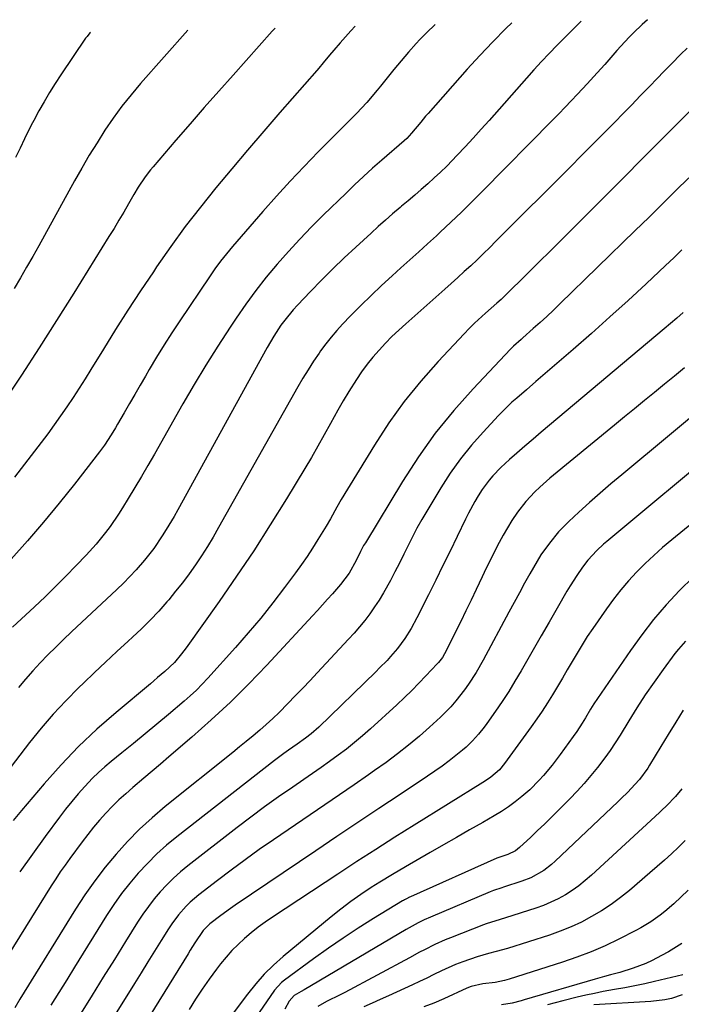
# Model space of a CAD drawing. Units: inches. Extents: x 1857342 to 1862566, y 437074 to 442403.
# Drawn here: x 1861479 to 1861688, y 442073 to 442384 of the extents above; entities that cross this region are included whole.
import ezdxf

# ---------------------------------------------------------------- set-up
doc = ezdxf.new("R2010")
doc.units = ezdxf.units.IN
doc.header["$MEASUREMENT"] = 0
doc.layers.add('7', color=7, linetype='Continuous')
doc.layers.add('8', color=7, linetype='Continuous')

msp = doc.modelspace()

# ---------------------------------------------------------------- linework, layer by layer
at = {"layer": '7', "color": 18}
for points in [[(1861677.07, 442383.6, 1896), (1861675.41, 442382.12, 1896), (1861672.69, 442379.46, 1896), (1861671.36, 442378.09, 1896), (1861668.77, 442375.3, 1896), (1861667.51, 442373.88, 1896), (1861663.66, 442369.5, 1896), (1861661.29, 442366.84, 1896), (1861658.08, 442363.35, 1896), (1861655.05, 442360.09, 1896), (1861653.12, 442358.04, 1896), (1861651.18, 442356, 1896), (1861649.22, 442353.97, 1896), (1861647.25, 442351.96, 1896), (1861625.11, 442329.48, 1896), (1861621.85, 442326.23, 1896), (1861618.57, 442323, 1896), (1861615.24, 442319.82, 1896), (1861611.88, 442316.68, 1896), (1861610.65, 442315.55, 1896), (1861607.88, 442313, 1896), (1861605.1, 442310.45, 1896), (1861602.3, 442307.92, 1896), (1861599.5, 442305.4, 1896), (1861596.74, 442302.94, 1896), (1861593.39, 442299.86, 1896), (1861590.07, 442296.74, 1896), (1861586.83, 442293.55, 1896), (1861583.62, 442290.31, 1896), (1861581.1, 442287.69, 1896), (1861579.25, 442285.68, 1896), (1861577.47, 442283.61, 1896), (1861575.79, 442281.46, 1896), (1861574.18, 442279.24, 1896), (1861573.72, 442278.57, 1896), (1861571.97, 442275.96, 1896), (1861570.27, 442273.32, 1896), (1861568.64, 442270.63, 1896), (1861567.06, 442267.91, 1896), (1861542.06, 442223.56, 1896), (1861540.32, 442220.57, 1896), (1861538.53, 442217.61, 1896), (1861536.67, 442214.69, 1896), (1861534.75, 442211.81, 1896), (1861532.76, 442208.99, 1896), (1861530.7, 442206.21, 1896), (1861528.55, 442203.5, 1896), (1861526.35, 442200.84, 1896), (1861525.79, 442200.19, 1896), (1861523.21, 442197.28, 1896), (1861520.56, 442194.45, 1896), (1861517.81, 442191.71, 1896), (1861514.99, 442189.04, 1896), (1861513.6, 442187.76, 1896), (1861510.04, 442184.49, 1896), (1861506.5, 442181.2, 1896), (1861502.98, 442177.88, 1896), (1861499.49, 442174.55, 1896), (1861498.05, 442173.16, 1896), (1861493.94, 442169.03, 1896), (1861489.97, 442164.78, 1896), (1861486.19, 442160.36, 1896), (1861482.54, 442155.82, 1896), (1861456.34, 442121.63, 1896)], [(1861610.25, 442382.1, 1902), (1861609.83, 442381.7, 1902), (1861607.94, 442379.86, 1902), (1861605.48, 442377.37, 1902), (1861604.25, 442376.07, 1902), (1861601.86, 442373.4, 1902), (1861599.55, 442370.66, 1902), (1861597.28, 442367.89, 1902), (1861593.03, 442362.63, 1902), (1861591.99, 442361.35, 1902), (1861588.76, 442357.56, 1902), (1861585.54, 442354.07, 1902), (1861583.51, 442352.02, 1902), (1861580.45, 442348.96, 1902), (1861573.45, 442341.93, 1902), (1861568.99, 442337.35, 1902), (1861564.59, 442332.71, 1902), (1861560.28, 442327.98, 1902), (1861556.04, 442323.19, 1902), (1861546.49, 442312.18, 1902), (1861544.55, 442309.86, 1902), (1861542.68, 442307.5, 1902), (1861540.89, 442305.07, 1902), (1861539.16, 442302.59, 1902), (1861529.85, 442288.72, 1902), (1861527.36, 442284.93, 1902), (1861524.92, 442281.11, 1902), (1861522.55, 442277.25, 1902), (1861520.23, 442273.36, 1902), (1861519.04, 442271.33, 1902), (1861517.35, 442268.43, 1902), (1861515.66, 442265.53, 1902), (1861513.99, 442262.63, 1902), (1861512.31, 442259.72, 1902), (1861510.28, 442256.17, 1902), (1861509.62, 442255.04, 1902), (1861508.27, 442252.8, 1902), (1861506.13, 442249.51, 1902), (1861504.57, 442247.41, 1902), (1861496.66, 442237.28, 1902), (1861491.83, 442231.24, 1902), (1861486.92, 442225.27, 1902), (1861481.87, 442219.42, 1902), (1861476.74, 442213.63, 1902)], [(1861656.24, 442383.13, 1898), (1861655.95, 442382.86, 1898), (1861653.6, 442380.56, 1898), (1861651.28, 442378.23, 1898), (1861648.63, 442375.53, 1898), (1861646.19, 442372.97, 1898), (1861643.76, 442370.4, 1898), (1861641.38, 442367.78, 1898), (1861639.02, 442365.15, 1898), (1861627.24, 442351.84, 1898), (1861624.76, 442349.07, 1898), (1861622.26, 442346.31, 1898), (1861619.72, 442343.59, 1898), (1861617.17, 442340.88, 1898), (1861613.89, 442337.5, 1898), (1861611.95, 442335.59, 1898), (1861609.97, 442333.73, 1898), (1861607.95, 442331.91, 1898), (1861605.9, 442330.12, 1898), (1861603.84, 442328.34, 1898), (1861601.77, 442326.57, 1898), (1861599.69, 442324.81, 1898), (1861599.2, 442324.39, 1898), (1861596.88, 442322.42, 1898), (1861594.58, 442320.42, 1898), (1861592.31, 442318.4, 1898), (1861590.06, 442316.36, 1898), (1861585.27, 442311.96, 1898), (1861581.62, 442308.54, 1898), (1861578.02, 442305.08, 1898), (1861574.49, 442301.54, 1898), (1861571, 442297.95, 1898), (1861566.96, 442293.7, 1898), (1861565.56, 442292.18, 1898), (1861562.94, 442288.98, 1898), (1861561.72, 442287.32, 1898), (1861559.43, 442283.88, 1898), (1861557.34, 442280.31, 1898), (1861529.2, 442229.17, 1898), (1861528.03, 442227.09, 1898), (1861525.6, 442222.99, 1898), (1861524.34, 442220.97, 1898), (1861521.65, 442217.04, 1898), (1861518.7, 442213.3, 1898), (1861516.09, 442210.29, 1898), (1861514.12, 442208.14, 1898), (1861512.08, 442206.06, 1898), (1861509.98, 442204.03, 1898), (1861495.79, 442190.74, 1898), (1861493.27, 442188.35, 1898), (1861490.79, 442185.93, 1898), (1861488.33, 442183.47, 1898), (1861485.91, 442180.99, 1898), (1861483.55, 442178.44, 1898), (1861481.26, 442175.84, 1898), (1861479.06, 442173.16, 1898)], [(1861559.88, 442380.96, 1906), (1861558.98, 442379.97, 1906), (1861546.64, 442366.16, 1906), (1861542.1, 442361.05, 1906), (1861537.58, 442355.93, 1906), (1861533.09, 442350.78, 1906), (1861528.62, 442345.61, 1906), (1861521.46, 442337.28, 1906), (1861520.6, 442336.25, 1906), (1861518.98, 442334.13, 1906), (1861516.76, 442330.79, 1906), (1861515.39, 442328.5, 1906), (1861513.73, 442325.6, 1906), (1861512.22, 442322.99, 1906), (1861510.69, 442320.4, 1906), (1861509.14, 442317.82, 1906), (1861507.56, 442315.26, 1906), (1861496.48, 442297.44, 1906), (1861491.04, 442288.8, 1906), (1861485.54, 442280.19, 1906), (1861479.96, 442271.64, 1906), (1861474.31, 442263.13, 1906)], [(1861532.38, 442380.34, 1908), (1861517.52, 442363.5, 1908), (1861514.52, 442359.96, 1908), (1861511.63, 442356.33, 1908), (1861508.91, 442352.58, 1908), (1861506.29, 442348.75, 1908), (1861503.79, 442344.83, 1908), (1861501.35, 442340.88, 1908), (1861499.01, 442336.87, 1908), (1861496.72, 442332.83, 1908), (1861485.45, 442312.37, 1908), (1861483.56, 442308.98, 1908), (1861481.63, 442305.61, 1908), (1861479.67, 442302.26, 1908), (1861477.67, 442298.94, 1908)], [(1861585.12, 442381.53, 1904), (1861583.72, 442380.05, 1904), (1861582.01, 442378.17, 1904), (1861580.34, 442376.26, 1904), (1861578.39, 442374, 1904), (1861577.03, 442372.4, 1904), (1861575.03, 442369.97, 1904), (1861573.68, 442368.36, 1904), (1861572.99, 442367.57, 1904), (1861561.39, 442354.31, 1904), (1861556.28, 442348.44, 1904), (1861551.21, 442342.53, 1904), (1861546.19, 442336.59, 1904), (1861541.21, 442330.62, 1904), (1861536.33, 442324.56, 1904), (1861531.58, 442318.4, 1904), (1861527.01, 442312.11, 1904), (1861522.57, 442305.73, 1904), (1861521.54, 442304.21, 1904), (1861517.51, 442298.17, 1904), (1861513.54, 442292.09, 1904), (1861509.65, 442285.96, 1904), (1861505.81, 442279.8, 1904), (1861501.85, 442273.35, 1904), (1861500.01, 442270.4, 1904), (1861498.14, 442267.46, 1904), (1861496.24, 442264.54, 1904), (1861494.31, 442261.64, 1904), (1861492.33, 442258.78, 1904), (1861490.33, 442255.93, 1904), (1861488.27, 442253.13, 1904), (1861486.17, 442250.35, 1904), (1861477.82, 442239.46, 1904)], [(1861689.58, 442374.67, 1894), (1861687.63, 442372.7, 1894), (1861684.66, 442369.67, 1894), (1861682.38, 442367.34, 1894), (1861680.11, 442365, 1894), (1861677.84, 442362.65, 1894), (1861674.86, 442359.56, 1894), (1861672.18, 442356.8, 1894), (1861669.5, 442354.04, 1894), (1861666.8, 442351.29, 1894), (1861664.1, 442348.55, 1894), (1861661.4, 442345.82, 1894), (1861658.69, 442343.09, 1894), (1861655.97, 442340.37, 1894), (1861653.26, 442337.64, 1894), (1861629.41, 442313.78, 1894), (1861627.44, 442311.84, 1894), (1861625.47, 442309.91, 1894), (1861623.47, 442307.99, 1894), (1861621.47, 442306.1, 1894), (1861619.44, 442304.22, 1894), (1861617.41, 442302.35, 1894), (1861615.35, 442300.5, 1894), (1861613.29, 442298.66, 1894), (1861600.98, 442287.77, 1894), (1861598.8, 442285.79, 1894), (1861596.67, 442283.76, 1894), (1861594.61, 442281.67, 1894), (1861592.59, 442279.53, 1894), (1861590.66, 442277.31, 1894), (1861588.81, 442275.03, 1894), (1861587.09, 442272.66, 1894), (1861585.45, 442270.22, 1894), (1861583.11, 442266.48, 1894), (1861581.34, 442263.54, 1894), (1861579.64, 442260.57, 1894), (1861577.33, 442256.39, 1894), (1861575.36, 442252.79, 1894), (1861573.35, 442249.22, 1894), (1861571.29, 442245.67, 1894), (1861569.19, 442242.15, 1894), (1861563.45, 442232.62, 1894), (1861558.36, 442224.4, 1894), (1861553.16, 442216.27, 1894), (1861547.76, 442208.25, 1894), (1861542.24, 442200.32, 1894), (1861531.84, 442185.74, 1894), (1861530.42, 442183.84, 1894), (1861528.14, 442181.12, 1894), (1861525.13, 442178.24, 1894), (1861522.86, 442176.31, 1894), (1861521.72, 442175.34, 1894), (1861520.58, 442174.38, 1894), (1861509.77, 442165.34, 1894), (1861503.78, 442160.05, 1894), (1861497.97, 442154.57, 1894), (1861492.46, 442148.8, 1894), (1861487.13, 442142.84, 1894), (1861479.97, 442134.39, 1894), (1861477.43, 442131.31, 1894)], [(1861696.08, 442360.53, 1892), (1861687.32, 442351.66, 1892), (1861681.46, 442345.74, 1892), (1861675.59, 442339.83, 1892), (1861669.71, 442333.93, 1892), (1861663.82, 442328.04, 1892), (1861648.85, 442313.09, 1892), (1861646.11, 442310.36, 1892), (1861643.37, 442307.63, 1892), (1861640.63, 442304.91, 1892), (1861637.88, 442302.19, 1892), (1861633.7, 442298.05, 1892), (1861633.04, 442297.4, 1892), (1861631.05, 442295.49, 1892), (1861629.69, 442294.25, 1892), (1861626.14, 442291.14, 1892), (1861622.66, 442287.97, 1892), (1861620.99, 442286.31, 1892), (1861619.35, 442284.62, 1892), (1861611.2, 442275.92, 1892), (1861605.72, 442269.69, 1892), (1861600.51, 442263.26, 1892), (1861595.7, 442256.53, 1892), (1861591.16, 442249.58, 1892), (1861580.66, 442232.39, 1892), (1861579.27, 442230.01, 1892), (1861577.3, 442226.37, 1892), (1861575.94, 442223.98, 1892), (1861573.36, 442219.78, 1892), (1861571.67, 442217.12, 1892), (1861569.93, 442214.5, 1892), (1861568.13, 442211.91, 1892), (1861566.28, 442209.36, 1892), (1861562.79, 442204.65, 1892), (1861559.1, 442199.83, 1892), (1861555.32, 442195.07, 1892), (1861551.41, 442190.42, 1892), (1861547.42, 442185.84, 1892), (1861538.71, 442176.14, 1892), (1861536.92, 442174.23, 1892), (1861535.08, 442172.37, 1892), (1861533.17, 442170.58, 1892), (1861531.21, 442168.85, 1892), (1861526.33, 442164.72, 1892), (1861522.67, 442161.64, 1892), (1861519, 442158.59, 1892), (1861515.3, 442155.57, 1892), (1861511.58, 442152.56, 1892), (1861508.23, 442149.88, 1892), (1861506.22, 442148.19, 1892), (1861504.27, 442146.44, 1892), (1861502.39, 442144.6, 1892), (1861499.91, 442141.98, 1892), (1861497.84, 442139.64, 1892), (1861495.82, 442137.27, 1892), (1861493.87, 442134.83, 1892), (1861491.98, 442132.35, 1892), (1861487.49, 442126.28, 1892), (1861483.44, 442120.71, 1892), (1861479.44, 442115.09, 1892)], [(1861687.92, 442311.05, 1888), (1861685.36, 442308.6, 1888), (1861682.79, 442306.16, 1888), (1861676.68, 442300.41, 1888), (1861671.02, 442295.14, 1888), (1861665.3, 442289.93, 1888), (1861659.52, 442284.78, 1888), (1861653.7, 442279.69, 1888), (1861642, 442269.59, 1888), (1861638.98, 442266.98, 1888), (1861635.94, 442264.38, 1888), (1861634.44, 442263.06, 1888), (1861631.56, 442260.3, 1888), (1861630.18, 442258.87, 1888), (1861625.33, 442253.67, 1888), (1861621.68, 442249.51, 1888), (1861618.21, 442245.21, 1888), (1861615.02, 442240.7, 1888), (1861612, 442236.06, 1888), (1861607.59, 442228.78, 1888), (1861606.03, 442226.12, 1888), (1861604.53, 442223.43, 1888), (1861603.1, 442220.7, 1888), (1861601.73, 442217.94, 1888), (1861600.37, 442215.17, 1888), (1861599, 442212.4, 1888), (1861597.59, 442209.66, 1888), (1861596.17, 442206.92, 1888), (1861594.01, 442202.98, 1888), (1861592.66, 442200.74, 1888), (1861591.21, 442198.56, 1888), (1861589.7, 442196.43, 1888), (1861588.1, 442194.35, 1888), (1861586.46, 442192.32, 1888), (1861584.75, 442190.34, 1888), (1861582.99, 442188.39, 1888), (1861573.15, 442177.85, 1888), (1861570.86, 442175.41, 1888), (1861568.55, 442172.97, 1888), (1861566.23, 442170.55, 1888), (1861563.9, 442168.14, 1888), (1861561.12, 442165.34, 1888), (1861559.13, 442163.43, 1888), (1861557.09, 442161.58, 1888), (1861555.02, 442159.77, 1888), (1861552.91, 442158, 1888), (1861550.79, 442156.23, 1888), (1861548.65, 442154.49, 1888), (1861546.51, 442152.75, 1888), (1861525.25, 442135.66, 1888), (1861521.14, 442132.17, 1888), (1861517.18, 442128.54, 1888), (1861513.41, 442124.7, 1888), (1861509.79, 442120.71, 1888), (1861506.37, 442116.55, 1888), (1861503.08, 442112.28, 1888), (1861500, 442107.87, 1888), (1861497.06, 442103.35, 1888), (1861479.51, 442074.95, 1888), (1861477.86, 442072.31, 1888)], [(1861688.32, 442291.31, 1886), (1861686.35, 442289.57, 1886), (1861684.37, 442287.86, 1886), (1861682.37, 442286.16, 1886), (1861646.25, 442255.84, 1886), (1861643.67, 442253.66, 1886), (1861641.1, 442251.47, 1886), (1861638.54, 442249.26, 1886), (1861636, 442247.05, 1886), (1861633.67, 442245.01, 1886), (1861630.99, 442242.52, 1886), (1861628.45, 442239.89, 1886), (1861627.26, 442238.51, 1886), (1861625.08, 442235.59, 1886), (1861623.81, 442233.61, 1886), (1861622.75, 442231.8, 1886), (1861620.76, 442228.13, 1886), (1861619.82, 442226.25, 1886), (1861617.2, 442220.8, 1886), (1861614.96, 442216.19, 1886), (1861612.72, 442211.58, 1886), (1861610.44, 442206.99, 1886), (1861608.16, 442202.41, 1886), (1861604.53, 442195.19, 1886), (1861602.7, 442191.82, 1886), (1861600.66, 442188.59, 1886), (1861598.41, 442185.49, 1886), (1861596.25, 442182.95, 1886), (1861595.11, 442181.73, 1886), (1861592.78, 442179.34, 1886), (1861591.59, 442178.17, 1886), (1861573.61, 442160.72, 1886), (1861571.18, 442158.57, 1886), (1861569.47, 442157.25, 1886), (1861566.84, 442155.35, 1886), (1861564.11, 442153.46, 1886), (1861562.63, 442152.39, 1886), (1861559.72, 442150.19, 1886), (1861528.94, 442126.18, 1886), (1861525.71, 442123.51, 1886), (1861522.6, 442120.74, 1886), (1861519.64, 442117.79, 1886), (1861516.79, 442114.73, 1886), (1861514.1, 442111.53, 1886), (1861511.52, 442108.24, 1886), (1861509.12, 442104.82, 1886), (1861506.82, 442101.32, 1886), (1861496.73, 442085.07, 1886), (1861494.25, 442081.08, 1886), (1861491.76, 442077.09, 1886), (1861489.27, 442073.12, 1886)], [(1861688.81, 442273.91, 1884), (1861685.66, 442271.33, 1884), (1861682.5, 442268.75, 1884), (1861679.34, 442266.18, 1884), (1861676.18, 442263.61, 1884), (1861673.03, 442261.03, 1884), (1861669.88, 442258.45, 1884), (1861666.73, 442255.86, 1884), (1861646.4, 442239.12, 1884), (1861643.2, 442236.32, 1884), (1861641.68, 442234.85, 1884), (1861638.76, 442231.76, 1884), (1861636.16, 442228.43, 1884), (1861634.4, 442225.77, 1884), (1861633.01, 442223.51, 1884), (1861631.68, 442221.22, 1884), (1861630.41, 442218.88, 1884), (1861628.94, 442216.02, 1884), (1861627.64, 442213.39, 1884), (1861626.35, 442210.74, 1884), (1861625.08, 442208.1, 1884), (1861623.16, 442204.05, 1884), (1861621.57, 442200.7, 1884), (1861619.97, 442197.35, 1884), (1861618.35, 442194.02, 1884), (1861616.71, 442190.69, 1884), (1861613.87, 442184.96, 1884), (1861612.52, 442182.67, 1884), (1861611.73, 442181.6, 1884), (1861611.3, 442181.09, 1884), (1861610.86, 442180.6, 1884), (1861607.37, 442176.85, 1884), (1861605.15, 442174.52, 1884), (1861602.88, 442172.23, 1884), (1861600.57, 442169.99, 1884), (1861598.22, 442167.78, 1884), (1861589.88, 442160.15, 1884), (1861587.42, 442157.97, 1884), (1861584.91, 442155.85, 1884), (1861582.32, 442153.81, 1884), (1861579.7, 442151.84, 1884), (1861577.02, 442149.91, 1884), (1861574.34, 442148, 1884), (1861571.64, 442146.12, 1884), (1861568.93, 442144.25, 1884), (1861565.41, 442141.83, 1884), (1861560.95, 442138.73, 1884), (1861556.54, 442135.57, 1884), (1861552.19, 442132.33, 1884), (1861547.87, 442129.04, 1884), (1861532.42, 442117.03, 1884), (1861530.11, 442115.13, 1884), (1861527.87, 442113.15, 1884), (1861525.76, 442111.04, 1884), (1861523.71, 442108.85, 1884), (1861521.79, 442106.56, 1884), (1861519.95, 442104.21, 1884), (1861518.22, 442101.77, 1884), (1861516.58, 442099.27, 1884), (1861512.75, 442093.12, 1884), (1861509.25, 442087.51, 1884), (1861505.75, 442081.89, 1884), (1861502.25, 442076.28, 1884), (1861498.75, 442070.66, 1884)], [(1861699.71, 442265.74, 1882), (1861669, 442240.23, 1882), (1861665.58, 442237.34, 1882), (1861662.2, 442234.42, 1882), (1861658.86, 442231.45, 1882), (1861655.55, 442228.44, 1882), (1861652.36, 442225.48, 1882), (1861649.14, 442222.22, 1882), (1861646.22, 442218.69, 1882), (1861643.58, 442214.94, 1882), (1861641.2, 442211.01, 1882), (1861640.1, 442209.03, 1882), (1861638.43, 442206.02, 1882), (1861636.77, 442203.02, 1882), (1861635.13, 442200, 1882), (1861633.5, 442196.97, 1882), (1861625.38, 442181.79, 1882), (1861623.19, 442177.95, 1882), (1861620.8, 442174.24, 1882), (1861619.51, 442172.45, 1882), (1861616.78, 442168.99, 1882), (1861615.17, 442167.15, 1882), (1861611.94, 442163.8, 1882), (1861608.52, 442160.66, 1882), (1861605.29, 442157.88, 1882), (1861601.87, 442155.02, 1882), (1861598.39, 442152.24, 1882), (1861594.82, 442149.58, 1882), (1861591.19, 442146.99, 1882), (1861589.32, 442145.7, 1882), (1861584.71, 442142.53, 1882), (1861580.1, 442139.36, 1882), (1861575.48, 442136.21, 1882), (1861570.86, 442133.05, 1882), (1861559.37, 442125.23, 1882), (1861554.88, 442122.11, 1882), (1861550.43, 442118.94, 1882), (1861546.04, 442115.69, 1882), (1861541.68, 442112.38, 1882), (1861535.89, 442107.9, 1882), (1861533.15, 442105.56, 1882), (1861531.87, 442104.29, 1882), (1861529.48, 442101.59, 1882), (1861527.33, 442098.71, 1882), (1861526.34, 442097.2, 1882), (1861524.02, 442093.49, 1882), (1861521.9, 442090.11, 1882), (1861519.79, 442086.72, 1882), (1861517.68, 442083.33, 1882), (1861515.58, 442079.93, 1882), (1861500.32, 442055.31, 1882)], [(1861702.92, 442234.55, 1878), (1861684.74, 442219.69, 1878), (1861681.87, 442217.27, 1878), (1861679.07, 442214.79, 1878), (1861676.35, 442212.21, 1878), (1861673.69, 442209.56, 1878), (1861671.14, 442206.81, 1878), (1861668.7, 442203.98, 1878), (1861666.39, 442201.03, 1878), (1861664.19, 442198, 1878), (1861659.87, 442191.74, 1878), (1861658.17, 442189.21, 1878), (1861656.52, 442186.64, 1878), (1861654.93, 442184.04, 1878), (1861653.36, 442181.37, 1878), (1861651.85, 442178.74, 1878), (1861650.32, 442176.12, 1878), (1861648.78, 442173.51, 1878), (1861647.22, 442170.91, 1878), (1861645.62, 442168.33, 1878), (1861643.98, 442165.78, 1878), (1861642.27, 442163.27, 1878), (1861640.52, 442160.79, 1878), (1861632.13, 442149.2, 1878), (1861630.51, 442147.23, 1878), (1861627.77, 442144.98, 1878), (1861626.12, 442143.83, 1878), (1861625.27, 442143.28, 1878), (1861603.61, 442129.8, 1878), (1861597.57, 442126.01, 1878), (1861591.55, 442122.19, 1878), (1861585.57, 442118.32, 1878), (1861579.6, 442114.42, 1878), (1861559.06, 442100.86, 1878), (1861556.78, 442099.28, 1878), (1861554.54, 442097.65, 1878), (1861552.36, 442095.93, 1878), (1861550.23, 442094.15, 1878), (1861548.19, 442092.27, 1878), (1861546.24, 442090.31, 1878), (1861544.42, 442088.24, 1878), (1861542.68, 442086.08, 1878), (1861541.4, 442084.4, 1878), (1861539.13, 442081.32, 1878), (1861536.93, 442078.19, 1878), (1861534.81, 442074.99, 1878), (1861532.76, 442071.76, 1878)], [(1861691.54, 442208, 1876), (1861687.19, 442203.71, 1876), (1861683.04, 442199.24, 1876), (1861679.06, 442194.63, 1876), (1861675.33, 442189.82, 1876), (1861671.75, 442184.88, 1876), (1861660.26, 442168.03, 1876), (1861659.14, 442166.32, 1876), (1861657.58, 442163.66, 1876), (1861656.55, 442161.92, 1876), (1861654.92, 442159.36, 1876), (1861653.75, 442157.71, 1876), (1861649.63, 442152.1, 1876), (1861647.08, 442148.76, 1876), (1861644.41, 442145.51, 1876), (1861643, 442143.95, 1876), (1861640.03, 442141, 1876), (1861637.59, 442138.88, 1876), (1861635.5, 442137.22, 1876), (1861633.36, 442135.64, 1876), (1861631.14, 442134.17, 1876), (1861628.87, 442132.78, 1876), (1861625.24, 442130.7, 1876), (1861621.12, 442128.33, 1876), (1861616.99, 442125.95, 1876), (1861612.87, 442123.57, 1876), (1861608.74, 442121.2, 1876), (1861600.87, 442116.66, 1876), (1861596.83, 442114.27, 1876), (1861592.84, 442111.81, 1876), (1861590.16, 442110.13, 1876), (1861586.89, 442107.98, 1876), (1861583.67, 442105.74, 1876), (1861580.55, 442103.38, 1876), (1861577.49, 442100.94, 1876), (1861562.44, 442088.43, 1876), (1861559.39, 442085.7, 1876), (1861556.47, 442082.84, 1876), (1861553.76, 442079.79, 1876), (1861551.19, 442076.6, 1876), (1861532.51, 442051.68, 1876)], [(1861689.11, 442187.83, 1874), (1861686.83, 442185.27, 1874), (1861685.77, 442183.92, 1874), (1861682.03, 442178.86, 1874), (1861679.19, 442174.9, 1874), (1861676.43, 442170.9, 1874), (1861673.77, 442166.82, 1874), (1861671.2, 442162.69, 1874), (1861668.47, 442158.19, 1874), (1861666.93, 442155.74, 1874), (1861665.34, 442153.34, 1874), (1861663.65, 442150.99, 1874), (1861661.4, 442148.03, 1874), (1861659.31, 442145.46, 1874), (1861657.17, 442142.95, 1874), (1861654.94, 442140.51, 1874), (1861652.65, 442138.13, 1874), (1861648.85, 442134.3, 1874), (1861646.75, 442132.21, 1874), (1861644.64, 442130.14, 1874), (1861642.5, 442128.09, 1874), (1861640.34, 442126.06, 1874), (1861636.79, 442122.76, 1874), (1861635.53, 442121.76, 1874), (1861633.12, 442120.57, 1874), (1861629.64, 442119.4, 1874), (1861602.5, 442107.26, 1874), (1861602.18, 442107.11, 1874), (1861601.22, 442106.63, 1874), (1861600.59, 442106.29, 1874), (1861600.28, 442106.11, 1874), (1861599.98, 442105.93, 1874), (1861590.88, 442100.38, 1874), (1861586.07, 442097.35, 1874), (1861581.31, 442094.25, 1874), (1861576.63, 442091.03, 1874), (1861572, 442087.73, 1874), (1861562.77, 442080.96, 1874), (1861561.91, 442080.26, 1874), (1861559.71, 442077.82, 1874), (1861550.02, 442063.74, 1874)], [(1861688.38, 442166.08, 1872), (1861686, 442162.25, 1872), (1861683.64, 442158.41, 1872), (1861681.3, 442154.56, 1872), (1861677.76, 442148.74, 1872), (1861677.18, 442147.81, 1872), (1861674.6, 442144.25, 1872), (1861673.16, 442142.58, 1872), (1861670.89, 442140.23, 1872), (1861668.81, 442138.17, 1872), (1861667.76, 442137.16, 1872), (1861648.05, 442118.44, 1872), (1861646.89, 442117.41, 1872), (1861644.44, 442115.53, 1872), (1861640.42, 442113.24, 1872), (1861637.54, 442112.13, 1872), (1861631.8, 442110.3, 1872), (1861631.27, 442110.12, 1872), (1861628.6, 442109.24, 1872), (1861627.56, 442108.83, 1872), (1861608.76, 442100.85, 1872), (1861606.79, 442099.97, 1872), (1861604.87, 442099.01, 1872), (1861602.03, 442097.45, 1872), (1861601.1, 442096.91, 1872), (1861569.01, 442077.97, 1872), (1861568.1, 442077.45, 1872), (1861565.89, 442076.13, 1872), (1861564.3, 442074.32, 1872), (1861562.93, 442071.83, 1872)], [(1861689.01, 442124.98, 1868), (1861686.85, 442122.87, 1868), (1861684.66, 442120.8, 1868), (1861682.44, 442118.75, 1868), (1861680.18, 442116.75, 1868), (1861677.9, 442114.77, 1868), (1861671.43, 442109.28, 1868), (1861668.6, 442107, 1868), (1861665.68, 442104.85, 1868), (1861662.65, 442102.86, 1868), (1861659.53, 442100.99, 1868), (1861656.31, 442099.3, 1868), (1861653.04, 442097.75, 1868), (1861649.67, 442096.41, 1868), (1861646.24, 442095.2, 1868), (1861633.07, 442090.99, 1868), (1861629.48, 442089.97, 1868), (1861627.06, 442089.39, 1868), (1861623.48, 442088.34, 1868), (1861618.96, 442086.79, 1868), (1861616.7, 442085.91, 1868), (1861612.3, 442083.91, 1868), (1861609.89, 442082.73, 1868), (1861607.63, 442081.64, 1868), (1861605.36, 442080.57, 1868), (1861603.09, 442079.51, 1868), (1861595.55, 442076.03, 1868), (1861592.98, 442074.86, 1868), (1861590.4, 442073.71, 1868), (1861587.81, 442072.58, 1868)], [(1861689.92, 442109.29, 1866), (1861685.36, 442105.07, 1866), (1861682.59, 442102.66, 1866), (1861681.15, 442101.51, 1866), (1861678.16, 442099.36, 1866), (1861675.03, 442097.45, 1866), (1861673.41, 442096.58, 1866), (1861668.11, 442093.91, 1866), (1861663.78, 442091.85, 1866), (1861659.38, 442089.93, 1866), (1861654.9, 442088.23, 1866), (1861650.37, 442086.66, 1866), (1861633.61, 442081.31, 1866), (1861632.14, 442080.88, 1866), (1861629.14, 442080.25, 1866), (1861625.31, 442079.79, 1866), (1861621.62, 442078.99, 1866), (1861620.22, 442078.44, 1866), (1861613, 442075.09, 1866), (1861609.89, 442073.75, 1866), (1861606.71, 442072.56, 1866)], [(1861687.88, 442092.55, 1864), (1861683.73, 442089.92, 1864), (1861681.57, 442088.74, 1864), (1861678.57, 442087.2, 1864), (1861676.63, 442086.28, 1864), (1861672.65, 442084.71, 1864), (1861668.4, 442083.42, 1864), (1861665.49, 442082.63, 1864), (1861663.55, 442082.14, 1864), (1861660.64, 442081.34, 1864), (1861638.26, 442074.79, 1864), (1861637.32, 442074.52, 1864), (1861634.5, 442073.74, 1864), (1861631.2, 442073.17, 1864)], [(1861688.27, 442082.68, 1862), (1861679.36, 442080.54, 1862), (1861676.23, 442079.83, 1862), (1861673.09, 442079.16, 1862), (1861669.94, 442078.55, 1862), (1861666.78, 442077.99, 1862), (1861663.21, 442077.37, 1862), (1861660.46, 442076.83, 1862), (1861657.73, 442076.23, 1862), (1861655, 442075.58, 1862), (1861650.5, 442074.44, 1862), (1861648.05, 442073.82, 1862), (1861645.59, 442073.19, 1862)]]:
    msp.add_polyline3d(points, dxfattribs=at)
at = {"layer": '8', "color": 18}
for points in [[(1861634.39, 442382.64, 1900), (1861632.54, 442380.83, 1900), (1861628.39, 442376.64, 1900), (1861624.36, 442372.35, 1900), (1861620.39, 442367.99, 1900), (1861608.05, 442354.08, 1900), (1861607.25, 442353.17, 1900), (1861605.71, 442351.31, 1900), (1861602.85, 442347.81, 1900), (1861601.3, 442346.22, 1900), (1861600.48, 442345.47, 1900), (1861593.44, 442339.33, 1900), (1861590.55, 442336.77, 1900), (1861587.7, 442334.18, 1900), (1861584.88, 442331.54, 1900), (1861582.1, 442328.87, 1900), (1861575.15, 442322.11, 1900), (1861571.37, 442318.33, 1900), (1861567.66, 442314.49, 1900), (1861564.05, 442310.56, 1900), (1861560.5, 442306.57, 1900), (1861557.09, 442302.47, 1900), (1861553.78, 442298.28, 1900), (1861550.64, 442293.97, 1900), (1861547.6, 442289.58, 1900), (1861545.68, 442286.69, 1900), (1861541.83, 442280.75, 1900), (1861538.06, 442274.76, 1900), (1861534.41, 442268.69, 1900), (1861530.85, 442262.57, 1900), (1861521.84, 442246.68, 1900), (1861519.82, 442243.16, 1900), (1861517.77, 442239.65, 1900), (1861515.7, 442236.17, 1900), (1861513.6, 442232.7, 1900), (1861511.83, 442229.79, 1900), (1861510.57, 442227.8, 1900), (1861507.9, 442223.93, 1900), (1861506.5, 442222.04, 1900), (1861503.53, 442218.39, 1900), (1861500.37, 442214.9, 1900), (1861497.23, 442211.62, 1900), (1861494.01, 442208.3, 1900), (1861490.75, 442205.02, 1900), (1861487.44, 442201.8, 1900), (1861484.09, 442198.61, 1900), (1861477.21, 442192.17, 1900)], [(1861501.7, 442379.65, 1910), (1861501.56, 442379.5, 1910), (1861500.64, 442378.35, 1910), (1861500.21, 442377.74, 1910), (1861492.43, 442366.27, 1910), (1861490.6, 442363.48, 1910), (1861488.82, 442360.65, 1910), (1861487.13, 442357.77, 1910), (1861485.5, 442354.85, 1910), (1861483.85, 442351.8, 1910), (1861483.1, 442350.38, 1910), (1861480.96, 442346.04, 1910), (1861479.58, 442343.12, 1910), (1861478.15, 442340.22, 1910)], [(1861690.14, 442333.82, 1890), (1861685.95, 442329.64, 1890), (1861681.74, 442325.46, 1890), (1861677.52, 442321.31, 1890), (1861673.28, 442317.17, 1890), (1861649.53, 442294.06, 1890), (1861647.47, 442292.07, 1890), (1861645.39, 442290.11, 1890), (1861643.28, 442288.18, 1890), (1861641.16, 442286.26, 1890), (1861637.87, 442283.33, 1890), (1861637.38, 442282.89, 1890), (1861634.89, 442280.72, 1890), (1861633.96, 442279.79, 1890), (1861622.2, 442267.34, 1890), (1861616.1, 442260.45, 1890), (1861610.31, 442253.33, 1890), (1861604.99, 442245.85, 1890), (1861599.98, 442238.13, 1890), (1861588.28, 442218.8, 1890), (1861587.74, 442217.89, 1890), (1861586.74, 442216.03, 1890), (1861585.34, 442213.2, 1890), (1861583.17, 442209.21, 1890), (1861580.49, 442205.63, 1890), (1861577.95, 442202.75, 1890), (1861576.38, 442200.99, 1890), (1861573.21, 442197.48, 1890), (1861571.6, 442195.74, 1890), (1861557.25, 442180.25, 1890), (1861551.58, 442174.33, 1890), (1861545.77, 442168.54, 1890), (1861539.77, 442162.96, 1890), (1861533.63, 442157.51, 1890), (1861526.43, 442151.34, 1890), (1861523.8, 442149.08, 1890), (1861521.16, 442146.83, 1890), (1861518.51, 442144.59, 1890), (1861515.04, 442141.66, 1890), (1861512.84, 442139.73, 1890), (1861510.68, 442137.76, 1890), (1861508.59, 442135.7, 1890), (1861506.56, 442133.6, 1890), (1861504.6, 442131.42, 1890), (1861502.69, 442129.2, 1890), (1861500.86, 442126.92, 1890), (1861499.08, 442124.59, 1890), (1861495.23, 442119.35, 1890), (1861493.71, 442117.23, 1890), (1861492.22, 442115.09, 1890), (1861490.78, 442112.91, 1890), (1861489.37, 442110.71, 1890), (1861469.26, 442078.56, 1890)], [(1861701.36, 442250.03, 1880), (1861664.33, 442219.23, 1880), (1861663.26, 442218.31, 1880), (1861661.21, 442216.41, 1880), (1861658.34, 442213.32, 1880), (1861656.65, 442211.09, 1880), (1861654.88, 442208.53, 1880), (1861652.76, 442205.2, 1880), (1861651.75, 442203.5, 1880), (1861648.68, 442198.17, 1880), (1861646.15, 442193.8, 1880), (1861643.63, 442189.42, 1880), (1861641.11, 442185.04, 1880), (1861638.6, 442180.66, 1880), (1861637.31, 442178.42, 1880), (1861635.39, 442175.18, 1880), (1861633.41, 442171.97, 1880), (1861631.35, 442168.81, 1880), (1861629.23, 442165.7, 1880), (1861626.53, 442161.85, 1880), (1861625.69, 442160.7, 1880), (1861623.93, 442158.47, 1880), (1861622.04, 442156.35, 1880), (1861619.99, 442154.39, 1880), (1861618.91, 442153.47, 1880), (1861616.82, 442151.76, 1880), (1861614.65, 442150.05, 1880), (1861612.45, 442148.38, 1880), (1861610.19, 442146.78, 1880), (1861607.9, 442145.22, 1880), (1861599.19, 442139.5, 1880), (1861592.53, 442135.1, 1880), (1861585.89, 442130.69, 1880), (1861579.26, 442126.25, 1880), (1861572.64, 442121.78, 1880), (1861547.32, 442104.62, 1880), (1861545.8, 442103.57, 1880), (1861542.8, 442101.4, 1880), (1861539.36, 442098.77, 1880), (1861537.18, 442096.63, 1880), (1861534.59, 442092.72, 1880), (1861533.15, 442090.41, 1880), (1861532.44, 442089.25, 1880), (1861506.71, 442047.55, 1880)], [(1861687.94, 442141.25, 1870), (1861685.9, 442138.89, 1870), (1861683.06, 442135.96, 1870), (1861681.59, 442134.55, 1870), (1861680.85, 442133.86, 1870), (1861659.46, 442114.02, 1870), (1861657.52, 442112.34, 1870), (1861655.52, 442110.74, 1870), (1861653.42, 442109.27, 1870), (1861651.26, 442107.88, 1870), (1861649.01, 442106.64, 1870), (1861646.72, 442105.51, 1870), (1861644.35, 442104.54, 1870), (1861641.93, 442103.68, 1870), (1861632.45, 442100.65, 1870), (1861630.71, 442100.1, 1870), (1861626.36, 442098.75, 1870), (1861625.5, 442098.43, 1870), (1861615.05, 442094.35, 1870), (1861613.39, 442093.67, 1870), (1861610.12, 442092.2, 1870), (1861606.91, 442090.58, 1870), (1861605.32, 442089.75, 1870), (1861602.15, 442088.06, 1870), (1861581.78, 442077.12, 1870), (1861580.36, 442076.38, 1870), (1861576.04, 442074.25, 1870), (1861573.29, 442072.68, 1870)], [(1861688, 442076.35, 1860), (1861684.65, 442075.24, 1860), (1861682.59, 442074.81, 1860), (1861678.15, 442074.26, 1860), (1861660.26, 442073.22, 1860)]]:
    msp.add_polyline3d(points, dxfattribs=at)

doc.saveas('drawing.dxf')
